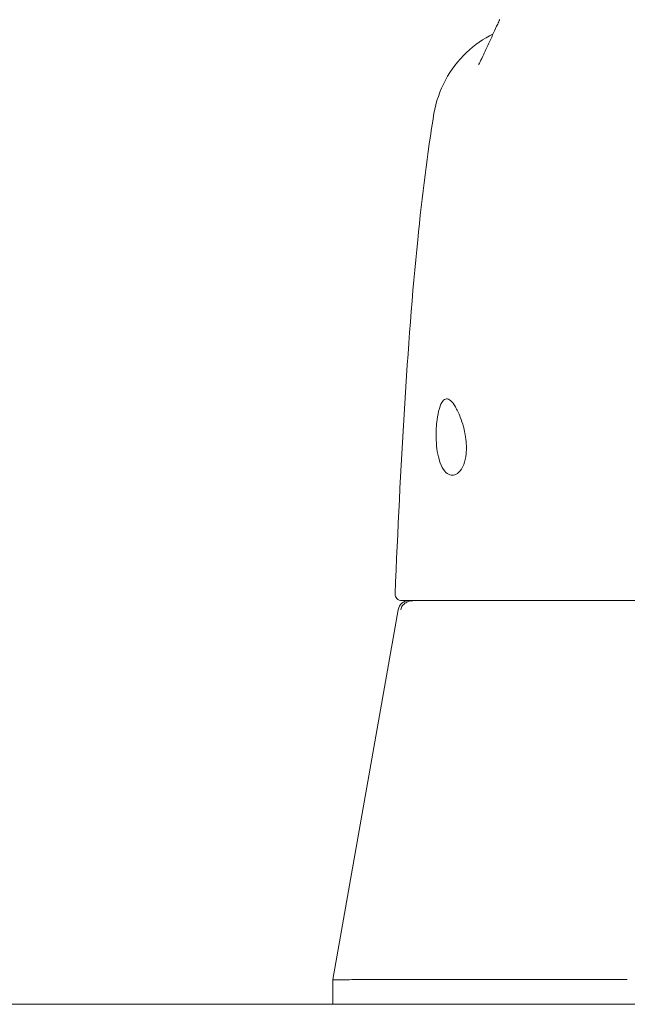
# Model space of a CAD drawing. Units: inches. Extents: x 10 to 361, y 7 to 225.
# Drawn here: x 201 to 202, y 68 to 70 of the extents above; entities that cross this region are included whole.
import ezdxf

# ---------------------------------------------------------------- set-up
doc = ezdxf.new("R2010")
doc.units = ezdxf.units.IN
doc.header["$LTSCALE"] = 22
doc.header["$MEASUREMENT"] = 0
doc.layers.get('0').update_dxf_attribs({"lineweight": 0})
for name, color, linetype, lineweight in [('Dimension (ANSI)', 7, 'Continuous', 5), ('Hatch (ANSI)', 7, 'Continuous', 5), ('Visible (ANSI)', 7, 'Continuous', 5)]:
    doc.layers.add(name, color=color, linetype=linetype, lineweight=lineweight)
doc.styles.add('ROMANS', font='tahoma.ttf')
doc.dimstyles.new('Default (ANSI)', dxfattribs={"dimscale": 22, "dimtxt": 0.065, "dimasz": 0.07, "dimexe": 0.125, "dimexo": 0.0625, "dimgap": 0.031496, "dimtad": 0, "dimtih": 1, "dimtoh": 1, "dimrnd": 1e-08, "dimzin": 0, "dimdsep": 46, "dimtxsty": 'ROMANS', "dimblk": 'Filled-1', "dimcen": 0.09, "dimdle": 0.393701, "dimclrd": 256, "dimclre": 256, "dimclrt": 256, "dimadec": 0, "dimazin": 0, "dimtfac": 1, "dimtofl": 0, "dimtmove": 0, "dimatfit": 3, "dimfxl": 1, "dimtolj": 1, "dimtzin": 0, "dimlwd": -1, "dimlwe": -1, "dimarcsym": 0})

# ---------------------------------------------------------------- blocks, each defined once
blk = doc.blocks.new('Filled-1')
at = {"color": 0}
for p, q in [((0, 0), (-1, 0.1786)), ((-1, 0.1786), (-1, -0.1786)), ((-1, 0), (0, 0)), ((-1, -0.1786), (0, 0))]:
    blk.add_line(p, q, dxfattribs=at)
at = {"color": 0, "flags": 128}
blk.add_lwpolyline([(-1, -0.1786), (0, 0), (-1, 0.1786), (-1, -0.1786)], dxfattribs=at)
at = {"color": 0}
blk.add_solid([(-1, -0.1786), (0, 0), (-1, 0.1786), (-1, -0.1786)], dxfattribs=at)
blk = doc.blocks.new('*D36')
at = {"layer": 'Defpoints', "color": 0, "transparency": 16777216}
for p in [(204.6221, 72.9497), (204.6221, 68.1185), (208.1221, 68.1185)]:
    blk.add_point(p, dxfattribs=at)
at = {"layer": 'Dimension (ANSI)', "transparency": 16777216}
for p, q in [((204.6221, 69.4935), (204.6221, 75.6997)), ((208.1221, 69.4935), (208.1221, 75.6997)), ((203.0821, 72.9497), (201.5421, 72.9497)), ((209.6621, 72.9497), (212.0873, 72.9497))]:
    blk.add_line(p, q, dxfattribs=at)
at = {"layer": 'Dimension (ANSI)', "transparency": 16777216, "xscale": 1.54000000655651, "yscale": 1.54000000655651, "zscale": 1.54000000655651}
blk.add_blockref('Filled-1', (204.6221, 72.9497), dxfattribs=at)
at = {"layer": 'Dimension (ANSI)', "transparency": 16777216, "xscale": 1.54000000655651, "yscale": 1.54000000655651, "zscale": 1.54000000655651, "rotation": 180}
blk.add_blockref('Filled-1', (208.1221, 72.9497), dxfattribs=at)
at = {"layer": 'Dimension (ANSI)', "transparency": 16777216, "insert": (214.602, 72.9497), "char_height": 1.43, "attachment_point": 5, "style": 'ROMANS'}
blk.add_mtext('\\A1;3.50', dxfattribs=at)
blk = doc.blocks.new('*D37')
at = {"layer": 'Defpoints', "color": 0, "transparency": 16777216}
for p in [(204.6221, 72.9497), (183.6845, 68.1185), (204.6221, 68.1185)]:
    blk.add_point(p, dxfattribs=at)
at = {"layer": 'Dimension (ANSI)', "transparency": 16777216}
for p, q in [((183.6845, 69.4935), (183.6845, 75.6997)), ((204.6221, 69.4935), (204.6221, 75.6997)), ((185.2245, 72.9497), (187.1325, 72.9497)), ((203.0821, 72.9497), (201.1741, 72.9497))]:
    blk.add_line(p, q, dxfattribs=at)
at = {"layer": 'Dimension (ANSI)', "transparency": 16777216, "xscale": 1.54000000655651, "yscale": 1.54000000655651, "zscale": 1.54000000655651, "rotation": 180}
blk.add_blockref('Filled-1', (183.6845, 72.9497), dxfattribs=at)
at = {"layer": 'Dimension (ANSI)', "transparency": 16777216, "xscale": 1.54000000655651, "yscale": 1.54000000655651, "zscale": 1.54000000655651}
blk.add_blockref('Filled-1', (204.6221, 72.9497), dxfattribs=at)
at = {"layer": 'Dimension (ANSI)', "transparency": 16777216, "insert": (194.1533, 72.9497), "char_height": 1.43, "attachment_point": 5, "style": 'ROMANS'}
blk.add_mtext('\\A1;\\fTahoma|b0|i0;\\H1.4300;(20.94) (2 PL.)\\P\\fTahoma|b0|i0;\\H1.4300;OPENING', dxfattribs=at)

msp = doc.modelspace()

# ---------------------------------------------------------------- hatches: boundary and pattern name
at = {"layer": 'Hatch (ANSI)'}
h = msp.add_hatch(dxfattribs=at)
h.set_pattern_fill('ANSI31', color=256, scale=22, style=0)
edge = h.paths.add_edge_path()
edge.add_line((205.143, 68.1355), (205.143, 67.4895))
edge.add_line((205.143, 67.4895), (205.247, 67.4895))
edge.add_line((205.247, 67.4895), (205.247, 68.1355))
edge.add_ellipse((204.893, 68.1355), major_axis=(0.354, 0), ratio=1, start_angle=0, end_angle=90)
edge.add_line((204.893, 68.4895), (183.3041, 68.4895))
edge.add_ellipse((183.3041, 68.2449), major_axis=(0, 0.2446), ratio=1, start_angle=0, end_angle=90)
edge.add_line((183.0595, 68.2449), (183.0595, 67.6895))
edge.add_line((183.0595, 67.6895), (183.1235, 67.6895))
edge.add_line((183.1235, 67.6895), (183.1635, 67.6895))
edge.add_line((183.1635, 67.6895), (183.1635, 67.7295))
edge.add_line((183.1635, 67.7295), (183.1635, 68.1785))
edge.add_line((183.1635, 68.1785), (183.1635, 68.2449))
edge.add_ellipse((183.3041, 68.2449), major_axis=(-0.1406, 0), ratio=1, start_angle=270, end_angle=360, ccw=False)
edge.add_line((183.3041, 68.3855), (183.3329, 68.3855))
edge.add_line((183.3329, 68.3855), (183.9891, 68.3855))
edge.add_line((183.9891, 68.3855), (204.3774, 68.3855))
edge.add_line((204.3774, 68.3855), (204.893, 68.3855))
edge.add_ellipse((204.893, 68.1355), major_axis=(0, 0.25), ratio=1, start_angle=282.1837, end_angle=360, ccw=False)
edge.add_ellipse((204.893, 68.1355), major_axis=(0.2444, 0.0528), ratio=1, start_angle=347.8163, end_angle=360, ccw=False)

# ---------------------------------------------------------------- linework, layer by layer
at = {"layer": 'Visible (ANSI)'}
for p, q in [((202.0109, 70.2461), (202.0109, 70.2461)), ((201.8923, 70.0968), (201.8923, 70.0968)), ((201.8341, 69.2179), (201.8391, 69.2179)), ((201.8391, 69.2179), (202.5657, 69.2179)), ((201.8278, 69.2016), (201.7101, 68.5342)), ((201.7101, 68.5342), (201.7101, 68.5342)), ((201.7101, 68.4895), (201.7101, 68.5342)), ((201.7493, 68.5342), (202.2408, 68.5342)), ((204.893, 68.4895), (183.3041, 68.4895))]:
    msp.add_line(p, q, dxfattribs=at)
for centre, radius, start, end in [((201.8341, 69.2297), 0.0118, 177.7242, 270), ((201.8472, 69.1982), 0.0197, 90.0001, 170)]:
    msp.add_arc(centre, radius, start, end, dxfattribs=at)
for points, knots in [([(201.9725, 70.1851), (201.9725, 70.1851), (201.9731, 70.1861), (201.9755, 70.1906), (201.9776, 70.1948), (201.9837, 70.2075), (201.9881, 70.217), (201.9973, 70.237), (202.0021, 70.2474), (202.0072, 70.2584)], [0.5925237, 0.5925237, 0.5925237, 0.5925237, 0.6646619, 0.6646619, 0.7668616, 0.7668616, 0.908863, 0.908863, 1.0310814, 1.0310814, 1.0310814, 1.0310814]), ([(201.8923, 70.0968), (201.8958, 70.1177), (201.9029, 70.1384), (201.9228, 70.1756), (201.9357, 70.1926), (201.9651, 70.2205), (201.9815, 70.232), (201.999, 70.2407)], [0, 0, 0, 0, 0.1620881, 0.1620881, 0.3213069, 0.3213069, 0.4702937, 0.4702937, 0.4702937, 0.4702937]), ([(201.8223, 69.2302), (201.8315, 69.4594), (201.8438, 69.6781), (201.871, 69.9489), (201.8803, 70.0249), (201.8923, 70.0968)], [0, 0, 0, 0, 1.850891, 1.850891, 2.630245, 2.630245, 2.630245, 2.630245]), ([(201.8961, 69.5131), (201.896, 69.5184), (201.8961, 69.5237), (201.8967, 69.5341), (201.8971, 69.5392), (201.8988, 69.5519), (201.9002, 69.5589), (201.9037, 69.5704), (201.9057, 69.5748), (201.9101, 69.5805), (201.9123, 69.5819), (201.9172, 69.5821), (201.9198, 69.581), (201.9252, 69.5762), (201.928, 69.5725), (201.9339, 69.5626), (201.937, 69.5562), (201.9418, 69.5435), (201.9437, 69.5377), (201.9469, 69.5257), (201.9482, 69.5194), (201.9492, 69.5131)], [-0.5692874, -0.5692874, -0.5692874, -0.5692874, -0.5288858, -0.5288858, -0.4876841, -0.4876841, -0.4202422, -0.4202422, -0.3530717, -0.3530717, -0.2912927, -0.2912927, -0.2304014, -0.2304014, -0.1671779, -0.1671779, -0.0985288, -0.0985288, -0.0485921, -0.0485921, -0.000001, -0.000001, -0.000001, -0.000001]), ([(201.9492, 69.5131), (201.95, 69.5079), (201.9505, 69.5027), (201.9509, 69.4925), (201.9507, 69.4876), (201.9496, 69.4755), (201.948, 69.4689), (201.9434, 69.4571), (201.9403, 69.4524), (201.9338, 69.4465), (201.9307, 69.4449), (201.9245, 69.4439), (201.9215, 69.4444), (201.9154, 69.4475), (201.9123, 69.4504), (201.9063, 69.4591), (201.9035, 69.4654), (201.8997, 69.4787), (201.8984, 69.4852), (201.8967, 69.4989), (201.8962, 69.506), (201.8961, 69.5131)], [-0.5739281, -0.5739281, -0.5739281, -0.5739281, -0.533814, -0.533814, -0.4939143, -0.4939143, -0.4307597, -0.4307597, -0.3597657, -0.3597657, -0.3005984, -0.3005984, -0.2454531, -0.2454531, -0.1831514, -0.1831514, -0.1104073, -0.1104073, -0.0546787, -0.0546787, -0.000001, -0.000001, -0.000001, -0.000001]), ([(201.8482, 69.2171), (201.846, 69.2166), (201.8436, 69.2156), (201.8415, 69.2142), (201.8393, 69.2129), (201.8373, 69.211), (201.8357, 69.2089), (201.8342, 69.2067), (201.833, 69.2043), (201.8324, 69.2016)], [0, 0, 0, 0, 0.333333, 0.333333, 0.333333, 0.666667, 0.666667, 0.666667, 1, 1, 1, 1]), ([(201.8482, 69.2171), (201.8495, 69.2174), (201.8508, 69.2176), (201.8533, 69.2178), (201.8545, 69.2179), (201.8555, 69.2179)], [-0.03976287, -0.03976287, -0.03976287, -0.03976287, -0.01919123, -0.01919123, 0, 0, 0, 0]), ([(201.7101, 68.5342), (201.7101, 68.5337), (201.7134, 68.5335), (201.7263, 68.5335), (201.7361, 68.5337), (201.7488, 68.5342)], [-0.5896434, -0.5896434, -0.5896434, -0.5896434, -0.2948439, -0.2948439, 0, 0, 0, 0])]:
    msp.add_open_spline(points, degree=3, knots=knots, dxfattribs=at)
for points in [[(202.0072, 70.2584), (202.0084, 70.261), (202.0097, 70.2637), (202.0109, 70.2666)], [(201.8223, 69.2302), (201.8223, 69.2301), (201.8223, 69.2301), (201.8223, 69.2301)], [(201.7493, 68.5342), (201.7491, 68.5342), (201.749, 68.5342), (201.7488, 68.5342)]]:
    msp.add_open_spline(points, degree=3, dxfattribs=at)

# ---------------------------------------------------------------- dimensions: what is measured, and where the dimension line sits
at = {"layer": 'Dimension (ANSI)'}
dim = msp.add_linear_dim(base=(204.6221, 72.9497), p1=(183.6845, 68.1185), p2=(204.6221, 68.1185), text='\\fTahoma|b0|i0;\\H1.4300;(<>) (2 PL.)\\P\\fTahoma|b0|i0;\\H1.4300;OPENING', dimstyle='Default (ANSI)', override={"dimgap": 0.031496, "dimtih": 0, "dimtoh": 0, "dimdec": 2, "dimtol": 0, "dimlim": 0, "dimtp": 0, "dimtm": 0, "dimtdec": 2, "dimatfit": 1}, dxfattribs=at)
dim.commit()
dim.dimension.update_dxf_attribs({"geometry": '*D37', "text_midpoint": (194.1533, 72.9497), "dimtype": 160})
dim = msp.add_linear_dim(base=(204.6221, 72.9497), p1=(208.1221, 68.1185), p2=(204.6221, 68.1185), dimstyle='Default (ANSI)', override={"dimgap": 0.031496, "dimtih": 0, "dimtoh": 0, "dimdec": 2, "dimtol": 0, "dimlim": 0, "dimtp": 0, "dimtm": 0, "dimtdec": 2, "dimatfit": 1}, dxfattribs=at)
dim.commit()
dim.dimension.update_dxf_attribs({"geometry": '*D36', "text_midpoint": (214.602, 72.9497), "dimtype": 160})

doc.saveas('drawing.dxf')
